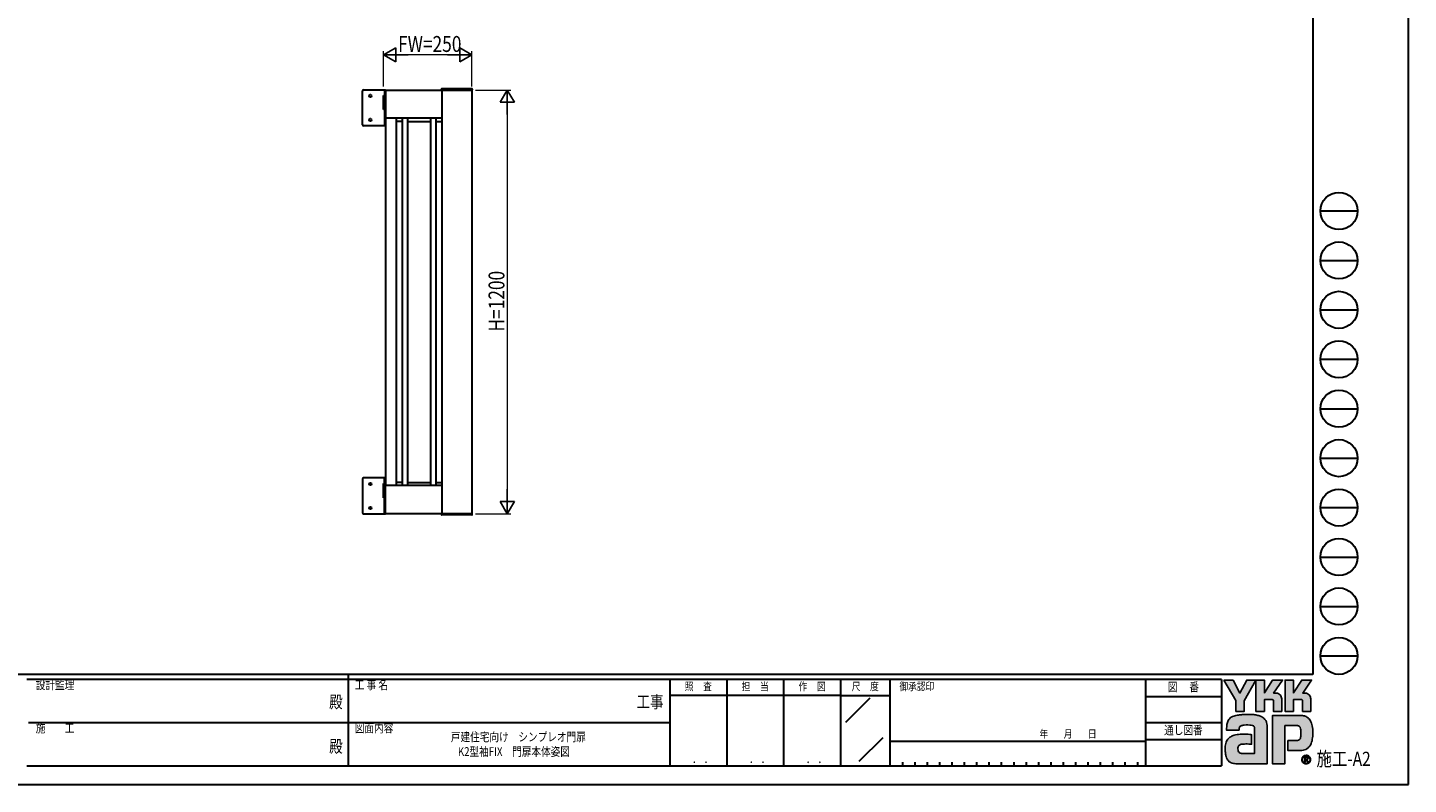
# Model space of a CAD drawing. Units: millimetres. Extents: x 0 to 594, y 0 to 420.
# Drawn here: x 203 to 594, y 0 to 214 of the extents above; entities that cross this region are included whole.
import ezdxf
from ezdxf.enums import TextEntityAlignment as Align

# ---------------------------------------------------------------- set-up
doc = ezdxf.new("R2010")
doc.units = ezdxf.units.MM
doc.header["$PDSIZE"] = 0.05
for name, color, linetype, lineweight in [('USER1', 3, 'Continuous', 13), ('YKK_A1', 4, 'Continuous', 30), ('YKK_D', 6, 'Continuous', 13), ('YKK_ZWAK', 7, 'Continuous', 30)]:
    doc.layers.add(name, color=color, linetype=linetype, lineweight=lineweight)
doc.styles.add('text-b', font='extslim2.shx', dxfattribs={"width": 0.8, "bigfont": 'extfont2.shx'})

msp = doc.modelspace()

# ---------------------------------------------------------------- hatches: boundary and pattern name
at = {"layer": 'YKK_ZWAK'}
h = msp.add_hatch(color=256, dxfattribs=at)
edge = h.paths.add_edge_path()
edge.add_arc((565.0569191258193, 7.034585053931035), 1.238270069724856, 44.93442000000454, 90.08535600000424)
edge.add_arc((565.057057124021, 7.032208181098268), 1.240647152787899, 90.09156552177444, 179.923629932956)
edge.add_arc((565.0494958951642, 7.030862733005995), 1.233088469067202, 179.8606450800957, 225.1439939985768)
edge.add_arc((565.055410111375, 7.030725697532473), 1.237170221302456, 224.9453553885791, 269.9844512830169)
edge.add_arc((565.0553342803147, 7.036834306280958), 1.243278811662044, 269.9880223087077, 314.9377721061913)
edge.add_arc((565.063709045162, 7.02880822919626), 1.231681967002312, 314.9257166602868, 360.2350799932762)
edge.add_arc((565.0667438261676, 7.038375746752972), 1.228645111287038, 359.7894949650325, 405.1328750314289)
edge.add_line((565.9335099803393, 7.909171499769566), (565.9335099032041, 7.90917145594062))
edge = h.paths.add_edge_path(flags=16)
edge.add_arc((565.0529726043582, 7.019220274299787), 1.097471396386887, 224.6282190000016, 270.10973100000103, ccw=False)
edge.add_arc((565.0447871675667, 7.029166004571866), 1.098707790426971, 179.7551273696457, 225.2972179378841, ccw=False)
edge.add_arc((565.0492834981758, 7.03620583086798), 1.103196577245694, 134.8007046283111, 180.12174601655, ccw=False)
edge.add_arc((565.0524999064394, 7.042465412228652), 1.101041778016865, 89.86602478721261, 135.1489962713425, ccw=False)
edge.add_arc((565.0573029666325, 7.034093458617126), 1.10941295974646, 45.03107645709571, 90.1150905895613, ccw=False)
edge.add_arc((565.0580436085222, 7.033737243520818), 1.109141820946339, 0.006428088108407337, 45.071149570045975, ccw=False)
edge.add_arc((565.0533106564213, 7.035625757177852), 1.113876162977944, 270.0907201390087, 359.9092589945113, ccw=False)
edge.add_line((565.0550743283527, 5.921750990468512), (565.0550744443401, 5.921750890601055))
edge = h.paths.add_edge_path(flags=0)
edge.add_arc((565.2192618426104, 7.432152758239285), 0.2357928158348529, -1.6106014017929056, 42.86139266981411, ccw=False)
edge.add_line((565.4549615041562, 7.425525424949647), (565.4451676085602, 7.350174933496334))
edge.add_line((565.4451676085602, 7.350174933496334), (565.4182030556098, 7.290776489574706))
edge.add_line((565.4182030556098, 7.290776489574706), (565.377720400826, 7.245517120362202))
edge.add_line((565.377720400826, 7.245517120362201), (565.3274215978912, 7.212581674375899))
edge.add_line((565.3274215978912, 7.212581674375899), (565.2709608333432, 7.190131116560726))
edge.add_line((565.2709608333432, 7.190131116560726), (565.2119684101482, 7.176326411861608))
edge.add_line((565.2119684101482, 7.176326411861608), (565.154146281988, 7.169400175939912))
edge.add_line((565.154146281988, 7.169400175939912), (565.1011486354008, 7.167489490168411))
edge.add_line((565.1011486354008, 7.167489490168411), (564.9615969233646, 7.167489490168411))
edge.add_line((564.9615969233646, 7.167489490168411), (565.0320295776168, 7.047689492295114))
edge.add_line((565.0320295776168, 7.047689492295114), (565.4924809649768, 6.256808884325329))
edge.add_line((565.4924809649768, 6.256808884325329), (565.6767904912108, 6.256808884325329))
edge.add_line((565.6767904912108, 6.256808884325329), (565.2327948850573, 7.018073862836804))
edge.add_line((565.2327948850573, 7.018073862836804), (565.2743523005876, 7.026337578798553))
edge.add_line((565.2743523005876, 7.026337578798553), (565.3139990303462, 7.036822466969683))
edge.add_line((565.3139990303462, 7.036822466969683), (565.3516156564727, 7.04950464377804))
edge.add_line((565.3516156564727, 7.04950464377804), (565.3871305282507, 7.064384109223628))
edge.add_line((565.3871305282507, 7.064384109223628), (565.420376460675, 7.081460863306438))
edge.add_line((565.420376460675, 7.081460863306438), (565.451305686601, 7.100734906026485))
edge.add_line((565.451305686601, 7.100734906026485), (565.4797749045965, 7.122158470239482))
edge.add_line((565.4797749045965, 7.122158470239482), (565.5056408132282, 7.145755439517535))
edge.add_arc((565.2238970432389, 7.414274616858486), 0.3892070150030582, 316.3767372757113, 361.6565045120804)
edge.add_line((565.6129414058727, 7.425525591502702), (565.611230085676, 7.466726765558075))
edge.add_line((565.611230085676, 7.466726765558072), (565.6060712340928, 7.50644514603321))
edge.add_line((565.6060712340928, 7.50644514603321), (565.5975686824097, 7.544563327174716))
edge.add_line((565.5975686824097, 7.544563327174715), (565.5856985470542, 7.580890240405438))
edge.add_line((565.5856985470542, 7.580890240405438), (565.570556362315, 7.615330351436793))
edge.add_line((565.570556362315, 7.615330351436794), (565.55211824462, 7.647692591691644))
edge.add_line((565.55211824462, 7.647692591691643), (565.5304797282578, 7.677905310453544))
edge.add_line((565.5304797282578, 7.677905310453544), (565.5056408132282, 7.70577743914536))
edge.add_line((565.5056408132282, 7.705777439145361), (565.4730875043962, 7.734557143578644))
edge.add_line((565.4730875043962, 7.734557143578644), (565.4369277761707, 7.759634894329631))
edge.add_line((565.4369277761707, 7.759634894329631), (565.3973526971282, 7.781010691398334))
edge.add_line((565.3973526971282, 7.781010691398334), (565.3545294522744, 7.798589000496169))
edge.add_line((565.3545294522744, 7.798589000496169), (565.3086013430418, 7.81234593805099))
edge.add_line((565.3086013430418, 7.81234593805099), (565.2597355544357, 7.822209853346382))
edge.add_line((565.2597355544357, 7.822209853346382), (565.2080992714607, 7.828180746382332))
edge.add_line((565.2080992714607, 7.828180746382331), (565.153811911978, 7.830186966442414))
edge.add_line((565.153811911978, 7.830186966442414), (564.6208022324448, 7.830186966442414))
edge.add_line((564.6208022324448, 7.830186966442414), (564.6208022324448, 6.262063270196969))
edge.add_line((564.6208022324448, 6.262063270196969), (564.7818969265547, 6.262063270196969))
edge.add_line((564.7818969265547, 6.262063270196969), (564.7818969265547, 7.670238683795388))
edge.add_line((564.7818969265547, 7.670238683795389), (565.153811911978, 7.670238683795389))
edge.add_line((565.153811911978, 7.670238683795389), (565.192216695985, 7.668972854471769))
edge.add_line((565.192216695985, 7.668972854471768), (565.2283525406388, 7.665223133645187))
edge.add_line((565.2283525406388, 7.665223133645187), (565.2621239116502, 7.659013404887804))
edge.add_line((565.2621239116502, 7.659013404887805), (565.2934352747308, 7.650391435343892))
edge.add_line((565.2934352747308, 7.650391435343892), (565.3221910955917, 7.639404992157742))
edge.add_line((565.3221910955917, 7.639404992157742), (565.3482958399449, 7.626077958901499))
edge.add_line((565.3482958399449, 7.626077958901499), (565.3716300899292, 7.610434219147321))
edge.add_line((565.3716300899292, 7.61043421914732), (565.3920983112566, 7.592545423611647))
edge = h.paths.add_edge_path()
edge.add_arc((548.6475970331951, 3.103088365884882), 16.73788838091764, 87.51793533789117, 91.66438817798303, ccw=False)
edge.add_arc((548.865031765748, 7.764556651998893), 12.0713867587524, 81.92630775827172, 87.59083149003868, ccw=False)
edge.add_arc((549.5068861034857, 12.16318881782784), 7.626227038658206, 73.67137372319678, 82.05943302216542, ccw=False)
edge.add_arc((550.4590048399912, 15.34984785728461), 4.300454318503593, 60.60528288235582, 73.90849856206052, ccw=False)
edge.add_arc((550.8488005747095, 16.12718476952928), 3.432127646807253, 52.17347151869302, 59.90541998732709, ccw=False)
edge.add_arc((551.1974088019282, 16.57844796533273), 2.861896251119616, 43.550417611697185, 52.14560577150593, ccw=False)
edge.add_arc((551.3894569409448, 16.76405297805081), 2.594826286600957, 34.486592603155884, 43.50182013355408, ccw=False)
edge.add_arc((551.3907970189449, 16.76800854129592), 2.591483230286852, 25.589150532179588, 34.43128324084438, ccw=False)
edge.add_arc((551.1602166868101, 16.65996843466269), 2.846111886168563, 17.430889992152515, 25.54590504502329, ccw=False)
edge.add_line((553.8756321761616, 17.51253607935708), (553.9754164565104, 17.10912192931352))
edge.add_line((553.9754164565104, 17.10912192931352), (554.031948871775, 16.67725917780934))
edge.add_line((554.031948871775, 16.67725917780934), (554.0497899001662, 16.21709439331476))
edge.add_line((554.0497899001662, 16.21709439331476), (554.0497899001662, 5.849999999999998))
edge.add_line((554.0497899001662, 5.849999999999998), (545.5661301225416, 5.850000000000009))
edge.add_arc((545.5314019099366, 12.38351282663157), 6.533605123093209, 263.6848746649657, 270.30454692996693, ccw=False)
edge.add_arc((545.2319988784491, 9.717339148950664), 3.850678987483773, 253.6910188856236, 263.74909316651673, ccw=False)
edge.add_arc((544.8783488611813, 8.502632368354883), 2.585540007235372, 239.8785013092506, 253.6535482446693, ccw=False)
edge.add_arc((544.6852101252897, 8.15135995341209), 2.184797928423253, 223.6420534782394, 239.6366294170092, ccw=False)
edge.add_arc((544.9179536635618, 8.356091032740236), 2.494552908077258, 208.2977657543146, 223.3556061597567, ccw=False)
edge.add_arc((545.9495531692186, 8.905120258538446), 3.663145717602911, 196.3102007627956, 208.2099283034396, ccw=False)
edge.add_arc((548.3187378921618, 9.605013984523307), 6.133543102783777, 187.8047148541581, 196.3697110093884, ccw=False)
edge.add_arc((552.8058635020892, 10.2361514578331), 10.66482155304197, 181.90947941747, 187.890417651308, ccw=False)
edge.add_arc((548.9826383115653, 10.17598548347364), 6.842045170349199, 174.5558801097811, 182.4727230497112, ccw=False)
edge.add_arc((546.9325451567752, 10.37233412576035), 4.782571108204217, 164.9753667854606, 174.5673877291291, ccw=False)
edge.add_arc((545.7704153549075, 10.68219421026897), 3.579843531879053, 153.8917779352915, 164.9434116692564, ccw=False)
edge.add_arc((545.2409292264679, 10.93679132780235), 2.992346988409487, 142.0468818398481, 153.8077060405168, ccw=False)
edge.add_arc((545.138736676018, 11.00998716472652), 2.866754657186219, 130.6022050713166, 141.9442693377321, ccw=False)
edge.add_arc((545.3075354686267, 10.80706773073227), 3.130677743524115, 120.6072426230102, 130.5308147201115, ccw=False)
edge.add_arc((545.6408852456922, 10.24023870849234), 3.788260317553159, 112.58837614452031, 120.58161543404361, ccw=False)
edge.add_arc((546.0894391772284, 9.162459187219273), 4.955654555251802, 106.6130308198951, 112.5902350136673, ccw=False)
edge.add_arc((546.7948658662691, 6.791412392052058), 7.42941429859565, 99.8719301064018, 106.59824860692939, ccw=False)
edge.add_arc((547.190076907317, 4.56496127617685), 9.690659876503023, 94.78469170294773, 99.91711416395009, ccw=False)
edge.add_arc((547.3824672302482, 2.349807705159298), 11.91414364915139, 90.80098592879739, 94.81811646898808, ccw=False)
edge.add_arc((547.4117204087994, 0.7003131793625288), 13.56388734684266, 87.57779436069052, 90.82713927416393, ccw=False)
edge.add_line((547.9849692454023, 14.25208154106248), (548.6503113277566, 14.20817548958335))
edge.add_line((548.6503113277566, 14.20817548958335), (549.1733615577058, 14.14954131997032))
edge.add_line((549.1733615577058, 14.14954131997032), (549.5155176122381, 14.09460910403958))
edge.add_line((549.5155176122381, 14.09460910403958), (549.6381358716243, 14.06181695948615))
edge.add_line((549.6381358716243, 14.06181695948615), (549.6381358716243, 11.37255061966647))
edge.add_line((549.6381358716243, 11.37255061966647), (549.249120248546, 11.41360648018166))
edge.add_line((549.249120248546, 11.41360648018166), (548.8224879993413, 11.43670189444471))
edge.add_line((548.8224879993413, 11.43670189444471), (548.3858007662643, 11.44563435042649))
edge.add_line((548.3858007662643, 11.44563435042649), (547.9666679587126, 11.44429687038644))
edge.add_line((547.9666679587126, 11.44429687038644), (547.5926512189407, 11.43655859301185))
edge.add_line((547.5926512189407, 11.43655859301185), (547.2913360727745, 11.42624088984573))
edge.add_line((547.2913360727745, 11.42624088984573), (547.0903080460401, 11.41721289957537))
edge.add_line((547.0903080460401, 11.41721289957537), (547.0171765481357, 11.41336764446022))
edge.add_line((547.0171765481357, 11.41336764446022), (546.7131386747452, 11.35781445565374))
edge.add_line((546.7131386747452, 11.35781445565374), (546.4509687033228, 11.27080660233388))
edge.add_line((546.4509687033228, 11.27080660233388), (546.2307144010126, 11.15174699519704))
edge.add_line((546.2307144010126, 11.15174699519704), (546.0523996513871, 11.00008631208391))
edge.add_line((546.0523996513871, 11.00008631208391), (545.9159766873017, 10.81525134726305))
edge.add_line((545.9159766873017, 10.81525134726305), (545.8214932759009, 10.59671666214728))
edge.add_line((545.8214932759009, 10.59671666214728), (545.7689255336123, 10.34388516743302))
edge.add_line((545.7689255336123, 10.34388516743302), (545.7583212275805, 10.05620754096096))
edge.add_line((545.7583212275805, 10.05620754096096), (545.7918776464425, 9.739845744344196))
edge.add_line((545.7918776464425, 9.739845744344196), (545.8590860184552, 9.478320629369588))
edge.add_line((545.8590860184552, 9.478320629369588), (545.9557667184932, 9.26664052945909))
edge.add_line((545.9557667184932, 9.26664052945909), (546.0777401214317, 9.099813778034653))
edge.add_line((546.0777401214317, 9.099813778034653), (546.2207549514287, 8.972848708518214))
edge.add_line((546.2207549514287, 8.972848708518214), (546.3806315833592, 8.880705887187432))
edge.add_line((546.3806315833592, 8.880705887187432), (546.5531665085261, 8.818441414608547))
edge.add_line((546.5531665085261, 8.818441414608547), (546.7341323346596, 8.781015857059211))
edge.add_line((546.7341323346596, 8.781015857059211), (550.4685915586364, 8.781015857059211))
edge.add_line((550.4685915586364, 8.781015857059211), (550.4685915586364, 15.69050939468827))
edge.add_line((550.4685915586364, 15.69050939468827), (550.4696663193828, 15.8275055645051))
edge.add_line((550.4696663193828, 15.8275055645051), (550.4625251313118, 15.96142075351538))
edge.add_line((550.4625251313118, 15.96142075351538), (550.4449945893583, 16.09046369380833))
edge.add_line((550.4449945893583, 16.09046369380833), (550.4149251720291, 16.2128670010453))
edge.add_line((550.4149251720291, 16.2128670010453), (550.3701434742597, 16.32691105803195))
edge.add_line((550.3701434742597, 16.32691105803195), (550.3084760909843, 16.43080459685748))
edge.add_line((550.3084760909843, 16.43080459685748), (550.2277257335662, 16.52282800032754))
edge.add_line((550.2277257335662, 16.52282800032754), (550.1257667640843, 16.60119000053134))
edge.add_line((550.1257667640843, 16.60119000053134), (549.9067544075257, 16.68717086024902))
edge.add_line((549.9067544075257, 16.68717086024902), (549.5565734727533, 16.76001575528761))
edge.add_line((549.5565734727533, 16.76001575528761), (549.1098073722313, 16.81375379261116))
edge.add_line((549.1098073722313, 16.81375379261116), (548.6010634019963, 16.84243796275586))
edge.add_line((548.6010634019963, 16.84243796275586), (548.0649249745122, 16.84014513983006))
edge.add_line((548.0649249745122, 16.84014513983006), (547.5359993858135, 16.80095219794183))
edge.add_arc((548.0285005516425, 12.39080248088553), 4.437564413638937, 96.37207465332364, 102.7534079932587)
edge.add_arc((547.5660724439238, 14.38559687175422), 2.389923453353784, 102.4978957058429, 112.8463169705308)
edge.add_line((546.6381591415512, 16.58802984829871), (546.4747806247502, 16.49600674881005))
edge.add_line((546.4747806247502, 16.49600674881005), (546.3472184659299, 16.38363454187347))
edge.add_line((546.3472184659299, 16.38363454187347), (546.2508004851858, 16.25244208008758))
edge.add_line((546.2508004851858, 16.25244208008758), (546.1807738516602, 16.10393402849743))
edge.add_line((546.1807738516602, 16.10393402849743), (546.1324812687853, 15.93966281929238))
edge.add_line((546.1324812687853, 15.93966281929238), (546.101217672849, 15.76115700108962))
edge.add_line((546.101217672849, 15.76115700108962), (546.0822302329948, 15.56989735536208))
edge.add_line((546.0822302329948, 15.56989735536208), (546.0708616526542, 15.36746019787124))
edge.add_line((546.0708616526542, 15.36746019787124), (542.5556058538132, 15.35890987904376))
edge.add_line((542.5556058538132, 15.35890987904376), (542.5658519062631, 15.83968618629843))
edge.add_line((542.5658519062631, 15.83968618629843), (542.5853886682768, 16.37983705390254))
edge.add_arc((548.9595496237076, 16.01508789066233), 6.384588462682951, 171.5562215410689, 176.7249302596008, ccw=False)
edge.add_arc((546.7960571790021, 16.33800184010099), 4.197131393392633, 163.4838524862979, 171.5798233267247, ccw=False)
edge.add_arc((545.7105157577228, 16.66003424816221), 3.064830628693762, 152.2125045740698, 163.4864976584896, ccw=False)
edge.add_arc((545.2415289961972, 16.90254997126324), 2.536870159092085, 138.0385215069475, 152.1201504079613, ccw=False)
edge.add_arc((545.2411643873346, 16.89068588834219), 2.544547879630246, 122.6046286721755, 137.8343845030808, ccw=False)
edge.add_arc((545.5775979540028, 16.34650477516311), 3.184269464341502, 108.3742079196818, 122.4280899168771, ccw=False)
edge.add_arc((546.1104895316591, 14.45146745349691), 5.151488124231789, 100.93159373946662, 107.3549899713762, ccw=False)
edge.add_arc((547.8518045151399, 6.003488434740375), 13.7768108734072, 97.86054447666243, 101.3793790624714, ccw=False)
edge.add_arc((548.6693297477874, 0.3236666664469983), 19.51509906391169, 94.9020122383065, 97.95760039023003, ccw=False)
edge.add_arc((548.7250070609063, -0.1309415303882417), 19.97280909186211, 91.61689723320711, 94.94970856324011, ccw=False)
edge = h.paths.add_edge_path()
edge.add_arc((561.308909535839, 13.57768177411834), 5.553974917045476, 339.2249822109074, 347.31457413522867, ccw=False)
edge.add_arc((563.9077822021923, 12.57139002137082), 2.76721438640445, 326.232506105816, 339.6193101912206, ccw=False)
edge.add_arc((562.8566470938778, 13.35477710679433), 4.076998638346849, 318.6736738685038, 325.291117261846, ccw=False)
edge.add_arc((563.2656155463118, 12.99607976457344), 3.53301479333784, 311.57032693292746, 318.6624294560672, ccw=False)
edge.add_line((565.6099080996937, 10.35288360195103), (565.2854820452065, 10.10072651943699))
edge.add_line((565.2854820452065, 10.10072651943699), (564.9475294993719, 9.90249287064346))
edge.add_line((564.9475294993719, 9.90249287064346), (564.5986143939231, 9.754558024784767))
edge.add_line((564.5986143939231, 9.754558024784767), (564.2412206203633, 9.653339446039352))
edge.add_line((564.2412206203633, 9.653339446039352), (563.8779037209118, 9.595254598585628))
edge.add_line((563.8779037209118, 9.595254598585628), (563.5111475870717, 9.576673179457757))
edge.add_line((563.5111475870717, 9.576673179457757), (559.8991633210483, 9.576673179457757))
edge.add_line((559.8991633210484, 9.576673179457757), (559.8991633210484, 12.41406543371328))
edge.add_line((559.8991633210484, 12.41406543371328), (561.9359543534719, 12.41406543371328))
edge.add_line((561.9359543534716, 12.41406543371328), (562.3114996418608, 12.41929593601277))
edge.add_line((562.3114996418608, 12.41929593601277), (562.6416900267486, 12.45127603911332))
edge.add_line((562.6416900267486, 12.45127603911332), (562.9250686102349, 12.53439087017369))
edge.add_arc((562.5968447272852, 13.27448701254691), 0.8096130046474435, 293.9167198020607, 314.0937636770705)
edge.add_arc((562.4864842950566, 13.37190887985505), 0.9564429963567288, 314.7809858171833, 333.9292818603054)
edge.add_arc((561.7761543691888, 13.71681715154789), 1.746080422875385, 334.0067642612808, 347.3498910530206)
edge.add_arc((559.8384845266982, 14.16553403661857), 3.735006338165794, 347.1430841971024, 355.4000769567033)
edge.add_arc((555.5982314394668, 14.5299413765165), 7.99085970789162, 355.2339044354777, 360.2919344246422)
edge.add_line((563.588987421288, 14.57065636385587), (563.5845895714139, 15.01833014027317))
edge.add_line((563.5845895714139, 15.01833014027317), (563.5632376579173, 15.42158037234908))
edge.add_line((563.5632376579173, 15.42158037234908), (563.5127239028333, 15.77570209652519))
edge.add_line((563.5127239028333, 15.77570209652519), (563.4209154515124, 16.07596636551719))
edge.add_arc((562.5260487265658, 15.70245300490481), 0.9696899947779544, 22.65543833577818, 39.38165319254834)
edge.add_arc((562.6624859214646, 15.80677128608414), 0.7980665616032964, 39.80779662168958, 59.75378181766489)
edge.add_arc((562.5652972620848, 15.62421450836643), 1.004759072351202, 60.2099075952289, 77.9241821391358)
edge.add_arc((562.4155915276533, 14.92136185539695), 1.72337817449582, 77.94572257653977, 90.6379405877308)
edge.add_line((562.3964035494223, 16.64463320774397), (559.0436059997132, 16.64463421826091))
edge.add_line((559.0436059997132, 16.64463421826091), (559.0436059997132, 5.849999999999998))
edge.add_line((559.0436059997132, 5.849999999999998), (555.5298309823454, 5.849999999999998))
edge.add_line((555.5298309823454, 5.849999999999998), (555.5298309823454, 19.50798791543675))
edge.add_line((555.5298309823454, 19.50798791543675), (563.6962930383305, 19.50798791543673))
edge.add_arc((563.5628331461462, 15.7510374069747), 3.759320239864523, 78.73197638228407, 87.96551099663128, ccw=False)
edge.add_arc((563.6730704865957, 16.31472970010096), 3.184954157251042, 69.03033976751078, 78.69541395760308, ccw=False)
edge.add_arc((563.7758356050654, 16.5887682783452), 2.892288991452597, 59.39483710465419, 68.98849810507733, ccw=False)
edge.add_arc((563.8233371715772, 16.67225876206978), 2.796245574904183, 50.30120407773171, 59.36159834971102, ccw=False)
edge.add_arc((563.806028978089, 16.65262026764397), 2.82241143037942, 42.052094386532076, 50.28551138206183, ccw=False)
edge.add_line((565.9017714456992, 18.54308840855269), (566.1309604990972, 18.25386154216583))
edge.add_line((566.1309604990972, 18.25386154216583), (566.3026356156668, 17.97363559020263))
edge.add_line((566.3026356156668, 17.97363559020263), (566.4224117299681, 17.7200398211796))
edge.add_arc((562.4121164899453, 15.84959450559666), 4.42504616820383, 14.762666767433927, 25.00485748335808, ccw=False)
edge.add_arc((559.6981946792448, 15.10991018195215), 7.237902473747034, 7.913901303099578, 14.950413391764073, ccw=False)
edge.add_arc((556.9874341345803, 14.71575387795945), 9.977130104131499, 2.54376124885772, 8.012513468653424, ccw=False)
edge.add_arc((555.4336636281191, 14.63403593855476), 11.53300335585529, -2.2358079076054196, 2.6067419484268726, ccw=False)
edge.add_arc((555.8772034648861, 14.60551185023731), 11.08869403715307, 352.89369634160334, 357.82205712252204, ccw=False)
edge.add_arc((558.1965747676434, 14.30374670183575), 8.749816760317437, 347.1516583689589, 352.9756549716444, ccw=False)
edge = h.paths.add_edge_path()
edge.add_arc((556.4852686037178, 24.12156645692757), 1.756576526995376, 78.2679820538109, 90.11215451062168, ccw=False)
edge.add_arc((556.5104464321669, 24.24942090157364), 1.626274082588544, 66.1996322208172, 78.2205829240122, ccw=False)
edge.add_line((557.1667312400116, 25.7373918833779), (557.4510732927369, 25.57498543739102))
edge.add_line((557.4510732927369, 25.57498543739102), (557.6918435835186, 25.36320980319195))
edge.add_line((557.6918435835186, 25.36320980319195), (557.8854199357438, 25.111094815642))
edge.add_line((557.8854199357438, 25.11109481564201), (558.0281959300196, 24.82762069786725))
edge.add_line((558.0281959300198, 24.82762069786725), (558.1164934962353, 24.52183932371017))
edge.add_line((558.1164934962353, 24.52183932371017), (558.1467539821414, 24.20273091629688))
edge.add_line((558.1467539821414, 24.20273091629687), (558.1467539821414, 20.67352711132404))
edge.add_line((558.1467539821414, 20.67352711132405), (555.8238138718634, 20.67352711132405))
edge.add_line((555.8238138718634, 20.67352711132405), (555.8238138718633, 23.68409914719427))
edge.add_arc((555.4942528165897, 23.69227907960661), 0.3296625554219868, 358.5781712163376, 452.1682981404258)
edge.add_line((555.4817800637252, 24.02170559779138), (553.2469913896969, 24.02171732301902))
edge.add_line((553.2469913896969, 24.02171732301901), (553.2469913896969, 20.68207743015153))
edge.add_line((553.2469913896969, 20.68207743015153), (550.8660619662534, 20.68207743015153))
edge.add_line((550.8660619662534, 20.68207743015153), (550.8660619662534, 29.55))
edge.add_line((550.8660619662534, 29.55), (553.2469913896969, 29.55))
edge.add_line((553.2469913896969, 29.55), (553.2469913896969, 25.92222869278972))
edge.add_line((553.2469913896969, 25.92222869278972), (555.5888234055407, 29.55))
edge.add_line((555.5888234055407, 29.55), (558.3856852378682, 29.55))
edge.add_line((558.3856852378682, 29.55), (555.8764771484404, 25.87813961861227))
edge.add_line((555.8764771484404, 25.87813961861227), (555.965419571104, 25.87813961861227))
edge.add_line((555.965419571104, 25.87813961861227), (556.0635571690428, 25.87813961861227))
edge.add_line((556.0635571690428, 25.87813961861227), (556.1643458434896, 25.87813961861227))
edge.add_line((556.1643458434896, 25.87813961861227), (556.2613609135378, 25.87813961861227))
edge.add_line((556.2613609135378, 25.87813961861227), (556.3480821639919, 25.87813961861227))
edge.add_line((556.3480821639919, 25.87813961861227), (556.4180610303731, 25.87813961861227))
edge.add_line((556.4180610303731, 25.87813961861227), (556.4648011810588, 25.87813961861227))
edge.add_line((556.4648011810588, 25.87813961861227), (556.4818301679967, 25.87813961861227))
h.paths.add_polyline_path([(541.8013865290844, 29.55), (544.3901985644671, 29.55), (546.3340347341068, 25.88602119741972), (548.2727598193077, 29.55), (550.8634108897455, 29.55), (547.5436660124736, 23.64328212240052), (547.5436660124736, 20.67945023721571), (545.1824883031936, 20.67945023721571), (545.1824883031936, 23.72293383550009)])
edge = h.paths.add_edge_path()
edge.add_arc((564.7108484322039, 24.1184311434381), 1.759711616398463, 78.27850698300182, 90.10825959996271, ccw=False)
edge.add_arc((564.7351060917038, 24.2418375360765), 1.633951134636795, 66.24829879555682, 78.23226323267932, ccw=False)
edge.add_line((565.3932189082994, 25.73739222615418), (565.6783906905443, 25.57498543739102))
edge.add_line((565.6783906905443, 25.57498543739102), (565.9201402077838, 25.36320980319195))
edge.add_line((565.9201402077838, 25.36320980319195), (566.1146719028949, 25.111094815642))
edge.add_line((566.1146719028949, 25.11109481564201), (566.2582838221957, 24.82762069786725))
edge.add_line((566.2582838221957, 24.82762069786725), (566.3472023612871, 24.52183932371017))
edge.add_line((566.3472023612871, 24.52183932371017), (566.3776539157703, 24.20273091629688))
edge.add_line((566.3776539157703, 24.20273091629687), (566.3776539157703, 20.6794502372157))
edge.add_line((566.3776539157703, 20.67945023721571), (564.0494355360487, 20.67945023721571))
edge.add_line((564.0494355360487, 20.67945023721571), (564.0494355360487, 23.68409914719426))
edge.add_arc((563.7214161809043, 23.69383793640476), 0.3281638940598408, 358.299406285007, 452.4345457850643)
edge.add_line((563.7074764169981, 24.02170562976102), (561.4751924796734, 24.02171732301901))
edge.add_line((561.4751924796734, 24.02171732301901), (561.4751924796734, 20.6794502372157))
edge.add_line((561.4751924796734, 20.67945023721571), (559.0929733433345, 20.67945023721571))
edge.add_line((559.0929733433345, 20.67945023721571), (559.0929733433345, 29.55))
edge.add_line((559.0929733433345, 29.55), (561.4751924796734, 29.55))
edge.add_line((561.4751924796734, 29.55), (561.4751924796734, 25.92222869278972))
edge.add_line((561.4751924796734, 25.92222869278972), (563.8144450697257, 29.55))
edge.add_line((563.8144450697257, 29.55), (566.6113307856253, 29.55))
edge.add_line((566.6113307856253, 29.55), (564.1020988126257, 25.87813961861227))
edge.add_line((564.1020988126257, 25.87813961861227), (564.191996578175, 25.87813961861227))
edge.add_line((564.191996578175, 25.87813961861227), (564.2905640804124, 25.87813961861227))
edge.add_line((564.2905640804124, 25.87813961861227), (564.3914244055757, 25.87813961861227))
edge.add_line((564.3914244055757, 25.87813961861227), (564.4882484070467, 25.87813961861227))
edge.add_line((564.4882484070467, 25.87813961861227), (564.5746114039188, 25.87813961861227))
edge.add_line((564.5746114039188, 25.87813961861227), (564.6442081331456, 25.87813961861227))
edge.add_line((564.6442081331456, 25.87813961861227), (564.6906377973932, 25.87813961861227))
edge.add_line((564.6906377973932, 25.87813961861227), (564.7075234828988, 25.87813961861227))

# ---------------------------------------------------------------- linework, layer by layer
at = {"layer": 'YKK_A1'}
for p, q in [((298.0013865289448, 186.8000000000365), (298.0013865289471, 196.4000000000364)), ((298.301386528947, 196.7000000000365), (304.5513865289545, 196.7000000000372)), ((304.3013865289525, 196.7000000000371), (304.3013865289529, 186.500000000037)), ((304.5513865289545, 196.7000000000372), (304.5513865289461, 186.5000000000371)), ((304.5513865289614, 196.6500000000488), (329.0513865289577, 196.6500000000473)), ((304.5513865289614, 196.6500000000488), (329.0513865289577, 196.6500000000473)), ((320.4013865289576, 196.6500000000473), (320.4013865289576, 196.9000000000473)), ((320.4013865289576, 196.6500000000473), (320.4013865289576, 196.9000000000473)), ((329.0013865289577, 197.0000000000473), (320.5013865289577, 197.0000000000473)), ((329.0013865289577, 197.0000000000473), (320.5013865289577, 197.0000000000473)), ((320.5013865289577, 196.6500000000473), (320.5013865289455, 76.65000000004812)), ((320.5013865289577, 196.6500000000473), (320.5013865289455, 76.65000000004812)), ((329.0013865289577, 196.6500000000473), (329.0013865289455, 76.65000000004778)), ((329.0013865289577, 196.6500000000473), (329.0013865289455, 76.65000000004778)), ((329.1013865289577, 196.9000000000473), (329.1013865289577, 196.7000000000473)), ((329.1013865289577, 196.9000000000473), (329.1013865289577, 196.7000000000473)), ((320.5013865289577, 188.6500000000473), (304.5513865289609, 188.6500000000483)), ((304.5513865289609, 188.6500000000483), (304.5513865289191, 84.7000000000508)), ((307.5513865289611, 188.6500000000481), (307.5513865289173, 84.6500000000546)), ((309.2763865289606, 187.7380000000507), (307.5513865289607, 187.7380000000517)), ((309.276386528961, 188.6500000000529), (309.2763865288906, 84.65000000005288)), ((310.776386528961, 188.6500000000518), (310.7763865288906, 84.65000000005188)), ((310.7763865289606, 187.7380000000472), (317.2763865289606, 187.7380000000473)), ((317.276386528961, 188.6500000000529), (317.2763865288906, 84.65000000005288)), ((318.776386528961, 188.6500000000518), (318.7763865288906, 84.65000000005188)), ((318.7763865289606, 187.7380000000474), (320.5013865289666, 187.7380000000473)), ((304.5513865289464, 186.5000000000371), (298.3013865289448, 186.5000000000364)), ((298.0013865289448, 86.5000000000649), (298.0013865289471, 76.900000000065)), ((304.5513865289464, 86.8000000000643), (298.3013865289448, 86.80000000006504)), ((304.3013865289525, 76.60000000006437), (304.3013865289529, 86.80000000006443)), ((304.5513865289545, 76.60000000006427), (304.5513865289461, 86.8000000000643)), ((320.501386528953, 84.65000000005352), (304.5513865289583, 84.65000000005494)), ((309.2763865288912, 85.50000000005258), (307.5513865289175, 85.50000000005316)), ((310.7763865288912, 85.5000000000487), (317.2763865288912, 85.5000000000487)), ((318.7763865288912, 85.50000000004917), (320.5013865289564, 85.5000000000487)), ((298.301386528947, 76.60000000006498), (304.5513865289545, 76.60000000006427)), ((329.0013865289453, 76.65000000004784), (304.5513865289577, 76.65000000005028)), ((329.0013865289453, 76.65000000004784), (304.5513865289577, 76.65000000005028)), ((320.4013865289576, 76.65000000004845), (320.4013865289576, 76.40000000004845)), ((320.4013865289576, 76.65000000004845), (320.4013865289576, 76.40000000004845)), ((329.0013865289577, 76.30000000004844), (320.5013865289577, 76.30000000004844)), ((329.0013865289577, 76.30000000004844), (320.5013865289577, 76.30000000004844)), ((329.1013865289577, 76.40000000004845), (329.1013865289577, 76.60000000004845)), ((329.1013865289577, 76.40000000004845), (329.1013865289577, 76.60000000004845))]:
    msp.add_line(p, q, dxfattribs=at)
at = {"layer": 'YKK_A1', "ltscale": 0.1}
for p, q in [((304.0013865289525, 195.1000000000366), (304.3013865289525, 195.1000000000366)), ((304.0013865289525, 191.1000000000366), (304.0013865289525, 195.1000000000366)), ((304.3013865289525, 195.1000000000366), (304.3013865289525, 191.1000000000366)), ((304.3013865289525, 191.1000000000366), (304.0013865289525, 191.1000000000366)), ((304.0013865289525, 85.20000000006507), (304.3013865289525, 85.20000000006507)), ((304.0013865289525, 81.20000000006506), (304.0013865289525, 85.20000000006507)), ((304.3013865289525, 85.20000000006507), (304.3013865289525, 81.20000000006506)), ((304.3013865289525, 81.20000000006506), (304.0013865289525, 81.20000000006506))]:
    msp.add_line(p, q, dxfattribs=at)
at = {"layer": 'YKK_A1'}
for centre in [(300.2513865289464, 195.0000000000365), (300.2513865289377, 188.2000000000361), (300.2513865289464, 85.10000000006498), (300.2513865289377, 78.30000000006459)]:
    msp.add_circle(centre, 0.35, dxfattribs=at)
for centre, radius, start, end in [((298.3013865289473, 196.4000000000364), 0.3, 89.99999999997397, 179.9999999999739), ((320.5013865289577, 196.9000000000473), 0.1, 90, 180), ((320.5013865289577, 196.9000000000473), 0.1, 90, 180), ((329.0013865289577, 196.9000000000473), 0.1, 0, 90), ((329.0013865289577, 196.9000000000473), 0.1, 0, 90), ((329.0513865289577, 196.7000000000473), 0.05, 270, 0), ((329.0513865289577, 196.7000000000473), 0.05, 270, 0), ((298.3013865289448, 186.8000000000364), 0.3, 179.9999999999739, 269.9999999999739), ((298.3013865289448, 86.50000000006509), 0.3, 90.00000000002606, 180.000000000026), ((298.3013865289473, 76.90000000006506), 0.3, 180.000000000026, 270.000000000026), ((320.5013865289577, 76.40000000004845), 0.1, 180, 270), ((320.5013865289577, 76.40000000004845), 0.1, 180, 270), ((329.0013865289577, 76.40000000004845), 0.1, 270, 0), ((329.0013865289577, 76.40000000004845), 0.1, 270, 0), ((329.0513865289577, 76.60000000004845), 0.05, 0, 90), ((329.0513865289577, 76.60000000004845), 0.05, 0, 90)]:
    msp.add_arc(centre, radius, start, end, dxfattribs=at)
at = {"layer": 'YKK_D', "lineweight": -2}
for p, q in [((304.001386529062, 206.6500000000549), (307.4654881442, 208.6500000000544)), ((307.4654881442, 204.6500000000554), (307.4654881442, 208.6500000000544)), ((329.0013865289339, 206.6500000000549), (325.5372849137959, 208.6500000000544)), ((325.5372849137959, 208.6500000000544), (325.5372849137959, 204.6500000000554)), ((304.001386529062, 206.6500000000549), (307.4654881442, 204.6500000000554)), ((304.001386529062, 206.6500000000549), (310.929589759338, 206.6500000000549)), ((329.0013865289339, 206.6500000000549), (322.0731832986579, 206.6500000000549)), ((329.0013865289339, 206.6500000000549), (325.5372849137959, 204.6500000000554)), ((339.0013865290721, 196.6500000000262), (337.0013865290725, 193.1858983848882)), ((339.0013865290721, 196.6500000000262), (341.0013865290716, 193.1858983848882)), ((339.0013865290721, 196.6500000000262), (339.0013865290721, 189.7217967697502)), ((337.0013865290725, 193.1858983848882), (341.0013865290716, 193.1858983848882)), ((339.0013865290721, 76.64999999997366), (339.0013865290721, 83.5782032302497)), ((339.0013865290721, 76.64999999997366), (337.0013865290726, 80.11410161511168)), ((341.0013865290717, 80.11410161511168), (337.0013865290726, 80.11410161511168)), ((339.0013865290721, 76.64999999997366), (341.0013865290717, 80.11410161511168))]:
    msp.add_line(p, q, dxfattribs=at)
at = {"layer": 'YKK_D'}
for p, q in [((304.001386529062, 197.6500000000971), (304.001386529062, 207.6500000000549)), ((329.0013865289339, 197.6500000000964), (329.0013865289339, 207.6500000000549)), ((325.001386528934, 206.6500000000549), (308.001386529062, 206.6500000000549)), ((330.0513865291994, 196.6500000000262), (340.0013865290721, 196.6500000000262)), ((339.0013865290721, 192.6500000000262), (339.0013865290721, 80.64999999997366)), ((330.0513865291991, 76.64999999997366), (340.0013865290721, 76.64999999997366))]:
    msp.add_line(p, q, dxfattribs=at)
at = {"layer": 'YKK_ZWAK'}
for p, q in [((594, 0), (594, 420)), ((567.0013865290846, 402.1499999999999), (567.0013865290846, 31.15)), ((569.1013865290845, 162.4), (579.6013865290846, 162.4)), ((569.1013865290845, 148.3999999999999), (579.6013865290846, 148.3999999999999)), ((569.1013865290845, 134.4), (579.6013865290846, 134.4)), ((569.1013865290845, 120.4), (579.6013865290846, 120.4)), ((569.1013865290845, 106.4), (579.6013865290846, 106.4)), ((569.1013865290845, 92.4), (579.6013865290846, 92.4)), ((569.1013865290845, 78.39999999999998), (579.6013865290846, 78.39999999999998)), ((569.1013865290845, 64.39999999999999), (579.6013865290846, 64.39999999999999)), ((569.1013865290845, 50.4), (579.6013865290846, 50.4)), ((569.1013865290845, 36.4), (579.6013865290846, 36.4)), ((567.0013865290846, 31.15), (21.00138652908465, 31.15)), ((294.0013865290847, 29.75), (203.0013865290846, 29.75)), ((294.0013865290847, 31.15), (294.0013865290847, 5.25)), ((385.0013865290847, 29.75), (294.0013865290847, 29.75)), ((433.3013865290847, 29.75), (385.0013865290847, 29.75)), ((385.0013865290847, 29.75), (385.0013865290847, 5.25)), ((401.1013865290847, 29.75), (401.1013865290847, 5.25)), ((417.2013865290846, 29.75), (417.2013865290846, 5.25)), ((433.3013865290847, 29.75), (433.3013865290847, 5.25)), ((447.3013865290847, 29.75), (433.3013865290847, 29.75)), ((519.5763865290846, 29.75), (447.3013865290847, 29.75)), ((447.3013865290847, 29.75), (447.3013865290847, 5.25)), ((519.5763865290846, 29.75), (519.5763865290846, 5.25)), ((541.1013865290847, 29.75), (519.5763865290846, 29.75)), ((541.1013865290847, 29.75), (541.1013865290846, 5.25)), ((433.3013865290847, 25.2), (385.0013865290846, 25.2)), ((433.3013865290847, 25.2), (447.3013865290847, 25.2)), ((434.8473197862153, 17.61961572380279), (441.702609860079, 24.47490579766641)), ((519.5763865290846, 24.85), (541.1013865290846, 24.85)), ((203.5263865290847, 17.5), (294.0013865290847, 17.5)), ((294.0013865290847, 17.5), (385.0013865290847, 17.5)), ((519.5763865290846, 17.5), (541.1013865290846, 17.5)), ((438.5970226871885, 6.580808277678193), (445.332436235241, 13.31622182573064)), ((447.3013865290847, 12.25), (519.5763865290846, 12.25)), ((541.1013865290846, 12.6), (519.5763865290846, 12.6)), ((203.0013865290846, 5.25), (294.0013865290847, 5.25)), ((294.0013865290847, 5.25), (385.0013865290847, 5.25)), ((385.0013865290847, 5.25), (433.3013865290847, 5.25)), ((433.3013865290847, 5.25), (447.3013865290847, 5.25)), ((447.3013865290847, 5.25), (519.5763865290846, 5.25)), ((450.8013865290847, 6.299999999999999), (450.8013865290847, 5.25)), ((454.3013865290847, 6.299999999999999), (454.3013865290847, 5.25)), ((457.8013865290847, 6.299999999999999), (457.8013865290847, 5.25)), ((461.3013865290847, 6.299999999999999), (461.3013865290847, 5.25)), ((464.8013865290847, 6.299999999999999), (464.8013865290847, 5.25)), ((468.3013865290847, 6.299999999999999), (468.3013865290847, 5.25)), ((471.8013865290847, 6.299999999999999), (471.8013865290847, 5.25)), ((475.3013865290847, 6.299999999999999), (475.3013865290847, 5.25)), ((478.8013865290847, 6.299999999999999), (478.8013865290847, 5.25)), ((482.3013865290847, 6.299999999999999), (482.3013865290847, 5.25)), ((485.8013865290847, 6.299999999999999), (485.8013865290847, 5.25)), ((489.3013865290847, 6.299999999999999), (489.3013865290847, 5.25)), ((492.8013865290847, 6.299999999999999), (492.8013865290847, 5.25)), ((496.3013865290847, 6.299999999999999), (496.3013865290847, 5.25)), ((499.8013865290847, 6.299999999999999), (499.8013865290847, 5.25)), ((503.3013865290847, 6.299999999999999), (503.3013865290847, 5.25)), ((506.8013865290847, 6.299999999999999), (506.8013865290847, 5.25)), ((510.3013865290847, 6.299999999999999), (510.3013865290847, 5.25)), ((513.8013865290847, 6.299999999999999), (513.8013865290847, 5.25)), ((517.3013865290847, 6.299999999999999), (517.3013865290847, 5.25)), ((519.5763865290846, 5.25), (541.1013865290846, 5.25)), ((-9e-16, 0), (594, 0))]:
    msp.add_line(p, q, dxfattribs=at)
at = {"layer": 'YKK_ZWAK', "linetype": 'ByBlock', "lineweight": -2}
msp.add_lwpolyline([(541.8013865290844, 29.55), (544.3901985644671, 29.55), (546.3340347341068, 25.88602119741972), (548.2727598193077, 29.55), (550.8634108897455, 29.55), (547.5436660124736, 23.64328212240052), (547.5436660124736, 20.67945023721571), (545.1824883031936, 20.67945023721571), (545.1824883031936, 23.72293383550009)], close=True, dxfattribs=at)
for points in [[(556.4818301679967, 25.87813961861227, -0.0517260100804869), (556.8424411636, 25.84144693465221, -0.0524994454876206), (557.1667312400116, 25.7373918833779), (557.4510732927369, 25.57498543739102), (557.6918435835186, 25.36320980319195), (557.8854199357438, 25.11109481564201), (558.0281959300198, 24.82762069786725), (558.1164934962353, 24.52183932371017), (558.1467539821414, 24.20273091629687), (558.1467539821414, 20.67352711132405), (555.8238138718634, 20.67352711132405), (555.8238138718633, 23.68409914719427, 0.432687496610367), (555.4817800637252, 24.02170559779138), (553.2469913896969, 24.02171732301901), (553.2469913896969, 20.68207743015153), (550.8660619662534, 20.68207743015153), (550.8660619662534, 29.55), (553.2469913896969, 29.55), (553.2469913896969, 25.92222869278972), (555.5888234055407, 29.55), (558.3856852378682, 29.55), (555.8764771484404, 25.87813961861227), (555.965419571104, 25.87813961861227), (556.0635571690428, 25.87813961861227), (556.1643458434896, 25.87813961861227), (556.2613609135378, 25.87813961861227), (556.3480821639919, 25.87813961861227), (556.4180610303731, 25.87813961861227), (556.4648011810588, 25.87813961861227)], [(564.7075234828988, 25.87813961861227, -0.051662923521697), (565.0683419610567, 25.84144691519299, -0.052337619024468), (565.3932189082994, 25.73739222615418), (565.6783906905443, 25.57498543739102), (565.9201402077838, 25.36320980319195), (566.1146719028949, 25.11109481564201), (566.2582838221957, 24.82762069786725), (566.3472023612871, 24.52183932371017), (566.3776539157703, 24.20273091629687), (566.3776539157703, 20.67945023721571), (564.0494355360487, 20.67945023721571), (564.0494355360487, 23.68409914719426, 0.4355136938325048), (563.7074764169981, 24.02170562976102), (561.4751924796734, 24.02171732301901), (561.4751924796734, 20.67945023721571), (559.0929733433345, 20.67945023721571), (559.0929733433345, 29.55), (561.4751924796734, 29.55), (561.4751924796734, 25.92222869278972), (563.8144450697257, 29.55), (566.6113307856253, 29.55), (564.1020988126257, 25.87813961861227), (564.191996578175, 25.87813961861227), (564.2905640804124, 25.87813961861227), (564.3914244055757, 25.87813961861227), (564.4882484070467, 25.87813961861227), (564.5746114039188, 25.87813961861227), (564.6442081331456, 25.87813961861227), (564.6906377973932, 25.87813961861227)], [(548.1614455938524, 19.83391513057535, -0.0180942879063277), (549.3724589483983, 19.8252737091929, -0.024721181581454), (550.5604174859034, 19.71629483266852, -0.0366161642978948), (551.6509709660271, 19.48181156718321, -0.0581115096325855), (552.5697685464714, 19.0966576897877, -0.0337497950622461), (552.9536312339471, 18.83812336712083, -0.0375211763668324), (553.2716206839847, 18.55027331776851, -0.0393566523854136), (553.5282651006723, 18.23327832275391, -0.0386002362161858), (553.7280928790867, 17.88730894557595, -0.0354232381635762), (553.8756321761616, 17.51253607935708), (553.9754164565104, 17.10912192931352), (554.031948871775, 16.67725917780934), (554.0497899001662, 16.21709439331476), (554.0497899001662, 5.849999999999998), (545.5661301225416, 5.850000000000009, -0.0288918040959043), (544.8127269077338, 5.889553930417416, -0.0439148256206971), (544.1506621604914, 6.021606533210503, -0.0601774642462495), (543.5808335474568, 6.266235458218987, -0.0699030293254474), (543.1041472286078, 6.643519741460402, -0.0657969275874251), (542.7215102056326, 7.173538561466057, -0.0519690664885366), (542.4338296237461, 7.876371260869933, -0.037389254081128), (542.2420118286099, 8.772096616319184, -0.0261026920733818), (542.146963944896, 9.880793908459095, -0.034557490484889), (542.1714562212526, 10.82512387064847, -0.0418775417324693), (542.3134688112528, 11.61214061036492, -0.0482592614009314), (542.5558431828517, 12.25756891597588, -0.05136136850738901), (542.8814209848069, 12.7771340558228, -0.0495295333776397), (543.2730428894674, 13.18655992007516, -0.0433268324194203), (543.7135502191832, 13.50157216723895, -0.0348912343847105), (544.1857840800566, 13.73789461371149, -0.0260863881558032), (544.6725862597934, 13.91125270571888, -0.0293575308065985), (545.5211190646723, 14.11082260774567, -0.0223981620624572), (546.3817634890873, 14.22185095453476, -0.0175298338817346), (547.215914812987, 14.2627871471343, -0.014178891883078), (547.9849692454023, 14.25208154106248), (548.6503113277566, 14.20817548958335), (549.1733615577058, 14.14954131997032), (549.5155176122381, 14.09460910403958), (549.6381358716243, 14.06181695948615), (549.6381358716243, 11.37255061966647), (549.249120248546, 11.41360648018166), (548.8224879993413, 11.43670189444471), (548.3858007662643, 11.44563435042649), (547.9666679587126, 11.44429687038644), (547.5926512189407, 11.43655859301185), (547.2913360727745, 11.42624088984573), (547.0903080460401, 11.41721289957537), (547.0171765481357, 11.41336764446022), (546.7131386747452, 11.35781445565374), (546.4509687033228, 11.27080660233388), (546.2307144010126, 11.15174699519704), (546.0523996513871, 11.00008631208391), (545.9159766873017, 10.81525134726305), (545.8214932759009, 10.59671666214728), (545.7689255336123, 10.34388516743302), (545.7583212275805, 10.05620754096096), (545.7918776464425, 9.739845744344196), (545.8590860184552, 9.478320629369588), (545.9557667184932, 9.26664052945909), (546.0777401214317, 9.099813778034653), (546.2207549514287, 8.972848708518214), (546.3806315833592, 8.880705887187432), (546.5531665085261, 8.818441414608547), (546.7341323346596, 8.781015857059211), (550.4685915586364, 8.781015857059211), (550.4685915586364, 15.69050939468827), (550.4696663193828, 15.8275055645051), (550.4625251313118, 15.96142075351538), (550.4449945893583, 16.09046369380833), (550.4149251720291, 16.2128670010453), (550.3701434742597, 16.32691105803195), (550.3084760909843, 16.43080459685748), (550.2277257335662, 16.52282800032754), (550.1257667640843, 16.60119000053134), (549.9067544075257, 16.68717086024902), (549.5565734727533, 16.76001575528761), (549.1098073722313, 16.81375379261116), (548.6010634019963, 16.84243796275586), (548.0649249745122, 16.84014513983006), (547.5359993858135, 16.80095219794183, 0.0278510171638468), (547.0488840284712, 16.71888859286673, 0.0451842178209498), (546.6381591415512, 16.58802984829871), (546.4747806247502, 16.49600674881005), (546.3472184659299, 16.38363454187347), (546.2508004851858, 16.25244208008758), (546.1807738516602, 16.10393402849743), (546.1324812687853, 15.93966281929238), (546.101217672849, 15.76115700108962), (546.0822302329948, 15.56989735536208), (546.0708616526542, 15.36746019787124), (542.5556058538132, 15.35890987904376), (542.5658519062631, 15.83968618629843), (542.5853886682768, 16.37983705390254, -0.0225565707222758), (542.6441673843856, 16.95259362881959, -0.0353400380862284), (542.7721008811261, 17.53118566759204, -0.0492317925525791), (542.9991129959358, 18.08883858954456, -0.0615201336222398), (543.3551262171383, 18.59877954276909, -0.0665503349233684), (543.8700631563813, 19.03423559063727, -0.0613986076075888), (544.5738466041385, 19.36843383607489, -0.0280346944577528), (545.1335773925141, 19.50947818564175, -0.0153550189529216), (545.9676545178846, 19.65085069378057, -0.0133333084937711), (547.001727163028, 19.76738526895694, -0.0145431579434434)], [(566.7273143351792, 12.35803969151536, -0.0353121700799632), (566.5017673471011, 11.60769062409164, -0.0584774722804379), (566.2081673652146, 11.03330564069756, -0.0288820706933246), (565.9183132455082, 10.66254415382702, -0.0309550164657821), (565.6099080996937, 10.35288360195103), (565.2854820452065, 10.10072651943699), (564.9475294993719, 9.90249287064346), (564.5986143939231, 9.754558024784767), (564.2412206203633, 9.653339446039352), (563.8779037209118, 9.595254598585628), (563.5111475870717, 9.576673179457757), (559.8991633210484, 9.576673179457757), (559.8991633210484, 12.41406543371328), (561.9359543534716, 12.41406543371328), (562.3114996418608, 12.41929593601277), (562.6416900267486, 12.45127603911332), (562.9250686102349, 12.53439087017369, 0.0882671288460553), (563.1602014915761, 12.69302130124313, 0.083745158605346), (563.3456114124602, 12.95157115680234, 0.0582862445597222), (563.4798497515109, 13.33443136807356, 0.0360435238119385), (563.5614603578098, 13.86599554644293, 0.0220734031753504), (563.588987421288, 14.57065636385587), (563.5845895714139, 15.01833014027317), (563.5632376579173, 15.42158037234908), (563.5127239028333, 15.77570209652519), (563.4209154515124, 16.07596636551719, 0.0731117326214678), (563.2755577909868, 16.31770486253973, 0.0872511803861705), (563.0644855824272, 16.49619605307119, 0.0774473946688399), (562.7754987509829, 16.60673989100907, 0.0554369345174518), (562.3964035494223, 16.64463320774397), (559.0436059997132, 16.64463421826091), (559.0436059997132, 5.849999999999998), (555.5298309823454, 5.849999999999998), (555.5298309823454, 19.50798791543675), (563.6962930383305, 19.50798791543673, -0.0403107082291994), (564.2973999580541, 19.43789247121284, -0.0421968599351876), (564.8128813105806, 19.28874454023169, -0.0418847103820418), (565.2483548110365, 19.07815028963319, -0.0395540362689687), (565.6094436417385, 18.82372639892134, -0.0359405218764401), (565.9017714456992, 18.54308840855269), (566.1309604990972, 18.25386154216583), (566.3026356156668, 17.97363559020263), (566.4224117299681, 17.7200398211796, -0.0447197629795074), (566.6910902411125, 16.97716589028072, -0.0307122268322105), (566.867163998131, 16.10645979152688, -0.0238664630145888), (566.9547329209848, 15.1585631114936, -0.0211327548680144), (566.9578872567452, 14.18410687349603, -0.0215073458566774), (566.8807178502573, 13.23372228163723, -0.0254174505855289)], [(565.9335099032041, 7.90917145594062, 0.1995970972806858), (565.0550744220402, 8.27285374958815, 0.4133553441987413), (563.8164110733288, 7.033861850513115, 0.2001979443820198), (564.179764723883, 6.156748974820868, 0.1990897109272768), (565.0550743726948, 5.793555521785777, 0.1986844442601123), (565.9335098327338, 6.156749138435734, 0.200316005725648), (566.2953806451416, 7.033861707456293, 0.2004703921328915), (565.9335099803393, 7.909171499769566)], [(565.0550744443401, 5.921750890601055, -0.2010974043379156), (564.271924008304, 6.248242611530398, -0.2013724321324656), (563.9460894114327, 7.033861684600608, -0.2003690060463346), (564.2719238227013, 7.818992278753361, -0.2001962315093685), (565.0550744795289, 8.143504180170975, -0.1992934801777829), (565.8413507904437, 7.818992257973207, -0.1992059581228088), (566.1671854224883, 7.033861679585661, -0.4132862458215515), (565.0550743283527, 5.921750990468512)], [(565.3920983112566, 7.592545423611647, -0.1965184448751553), (565.4549615041562, 7.425525424949647), (565.4451676085602, 7.350174933496334), (565.4182030556098, 7.290776489574706), (565.377720400826, 7.245517120362201), (565.3274215978912, 7.212581674375899), (565.2709608333432, 7.190131116560726), (565.2119684101482, 7.176326411861608), (565.154146281988, 7.169400175939912), (565.1011486354008, 7.167489490168411), (564.9615969233646, 7.167489490168411), (565.0320295776168, 7.047689492295114), (565.4924809649768, 6.256808884325329), (565.6767904912108, 6.256808884325329), (565.2327948850573, 7.018073862836804), (565.2743523005876, 7.026337578798553), (565.3139990303462, 7.036822466969683), (565.3516156564727, 7.04950464377804), (565.3871305282507, 7.064384109223628), (565.420376460675, 7.081460863306438), (565.451305686601, 7.100734906026485), (565.4797749045965, 7.122158470239482), (565.5056408132282, 7.145755439517534, 0.2001816900370092), (565.6129414058727, 7.425525591502702), (565.611230085676, 7.466726765558072), (565.6060712340928, 7.50644514603321), (565.5975686824097, 7.544563327174715), (565.5856985470542, 7.580890240405438), (565.570556362315, 7.615330351436794), (565.55211824462, 7.647692591691643), (565.5304797282578, 7.677905310453544), (565.5056408132282, 7.705777439145361), (565.4730875043962, 7.734557143578644), (565.4369277761707, 7.759634894329631), (565.3973526971282, 7.781010691398334), (565.3545294522744, 7.798589000496169), (565.3086013430418, 7.81234593805099), (565.2597355544357, 7.822209853346382), (565.2080992714607, 7.828180746382331), (565.153811911978, 7.830186966442414), (564.6208022324448, 7.830186966442414), (564.6208022324448, 6.262063270196969), (564.7818969265547, 6.262063270196969), (564.7818969265547, 7.670238683795389), (565.153811911978, 7.670238683795389), (565.192216695985, 7.668972854471768), (565.2283525406388, 7.665223133645187), (565.2621239116502, 7.659013404887805), (565.2934352747308, 7.650391435343892), (565.3221910955917, 7.639404992157742), (565.3482958399449, 7.626077958901499), (565.3716300899292, 7.61043421914732)]]:
    msp.add_lwpolyline(points, format="xyb", close=True, dxfattribs=at)
at = {"layer": 'YKK_ZWAK'}
for centre in [(574.3513865290846, 162.4), (574.3513865290846, 148.3999999999999), (574.3513865290846, 134.4), (574.3513865290846, 120.4), (574.3513865290846, 106.4), (574.3513865290846, 92.4), (574.3513865290846, 78.39999999999998), (574.3513865290846, 64.39999999999999), (574.3513865290846, 50.4), (574.3513865290846, 36.4)]:
    msp.add_circle(centre, 5.25, dxfattribs=at)
msp.add_point((294.0013865290847, 5.25), dxfattribs=at)

# ---------------------------------------------------------------- texts
at = {"layer": 'USER1', "style": 'text-b', "width": 0.8}
for s, p in [('戸建住宅向け\u3000シンプレオ門扉', (323.0347198624179, 12.20833333333333)), ('K2型袖FIX\u3000門扉本体姿図', (325.0347198624179, 8.041666666666668))]:
    msp.add_text(s, height=2.5, dxfattribs=at).set_placement(p)
at = {"layer": 'YKK_D', "style": 'text-b', "width": 0.8}
msp.add_text('FW=250', height=4.5, dxfattribs=at).set_placement((308.101386528998, 207.4500000000549))
msp.add_text('H=1200', height=4.5, rotation=90, dxfattribs=at).set_placement((338.2013865290721, 128.2499999999998))
at = {"layer": 'YKK_ZWAK', "style": 'text-b'}
for s, height, width, p in [('設計監理', 2.5, 0.8000000000000113, (205.5680531957513, 26.95)), ('工 事 名', 2.5, 0.8000000000000113, (295.8388865290846, 26.95)), ('施\u3000\u3000工', 2.5, 0.8000000000000113, (205.5680531957513, 14.7)), ('図面内容', 2.5, 0.8000000000000113, (295.8388865290846, 14.7)), ('年        月        日', 2.25, 0.8000000000000113, (489.6147412975456, 13.2027071999264)), ('施工-A2', 4, 0.8, (568.0013865290846, 5.25)), ('． ．', 2.474500060081481, 0.8000000000000115, (391.3, 5.995377206802367)), ('． ．', 2.474500060081481, 0.8000000000000115, (407.3999999999999, 5.995377206802367)), ('． ．', 2.474500060081481, 0.8000000000000115, (423.5, 5.995377206802367))]:
    msp.add_text(s, height=height, dxfattribs=dict(at, width=width)).set_placement(p)
for s, height, width, p in [('照     査', 2.25, 0.8000000000000113, (393.0513865290847, 27.475)), ('担     当', 2.25, 0.8000000000000113, (409.1513865290846, 27.475)), ('作     図', 2.25, 0.8000000000000113, (425.2513865290846, 27.475)), ('尺     度', 2.25, 0.8000000000000113, (440.3013865290847, 27.475)), ('御承認印', 2.25, 0.8000000000000113, (454.8976702659675, 27.475)), ('図\u3000 番', 2.5, 0.7999999999999546, (530.3388865290847, 27.3)), ('殿', 3.5, 0.8000000000000113, (290.5, 22.925)), ('工事', 3.5, 0.8000000000000113, (379.4, 22.92745)), ('通し図番', 2.5, 0.7999999999999546, (530.3388865290847, 15.05)), ('殿', 3.5, 0.8000000000000113, (290.5, 10.325))]:
    msp.add_text(s, height=height, dxfattribs=dict(at, width=width)).set_placement(p, align=Align.MIDDLE)

doc.saveas('drawing.dxf')
